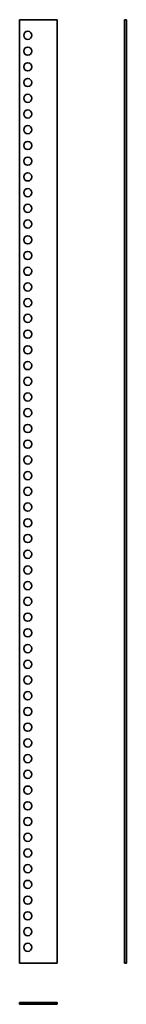
# Model space of a CAD drawing. Units: millimetres. Extents: x 1339 to 1509, y -995 to 571.
import ezdxf

# ---------------------------------------------------------------- set-up
doc = ezdxf.new("R2010")
doc.units = ezdxf.units.MM
doc.header["$LTSCALE"] = 5
doc.layers.add('Visible Edges(DIN)', color=7, linetype='Continuous', lineweight=35)

msp = doc.modelspace()

# ---------------------------------------------------------------- linework, layer by layer
at = {"layer": 'Visible Edges(DIN)'}
for p, q in [((1339.2, -928.9), (1339.2, 571.1)), ((1339.2, 571.1), (1399.2, 571.1)), ((1399.2, 571.1), (1399.2, -928.9)), ((1506.3, 571.1), (1509.3, 571.1)), ((1506.3, -928.9), (1506.3, 571.1)), ((1509.3, -928.9), (1509.3, 571.1)), ((1399.2, -928.9), (1339.2, -928.9)), ((1506.3, -928.9), (1509.3, -928.9)), ((1339.2, -991.5), (1339.2, -994.5)), ((1339.2, -991.5), (1399.2, -991.5)), ((1339.2, -994.5), (1399.2, -994.5)), ((1399.2, -991.5), (1399.2, -994.5))]:
    msp.add_line(p, q, dxfattribs=at)
for centre in [(1352.2, 546.1), (1352.2, 521.1), (1352.2, 496.1), (1352.2, 471.1), (1352.2, 446.1), (1352.2, 421.1), (1352.2, 396.1), (1352.2, 371.1), (1352.2, 346.1), (1352.2, 321.1), (1352.2, 296.1), (1352.2, 271.1), (1352.2, 246.1), (1352.2, 221.1), (1352.2, 196.1), (1352.2, 171.1), (1352.2, 146.1), (1352.2, 121.1), (1352.2, 96.1), (1352.2, 71.1), (1352.2, 46.1), (1352.2, 21.1), (1352.2, -3.9), (1352.2, -28.9), (1352.2, -53.9), (1352.2, -78.9), (1352.2, -103.9), (1352.2, -128.9), (1352.2, -153.9), (1352.2, -178.9), (1352.2, -203.9), (1352.2, -228.9), (1352.2, -253.9), (1352.2, -278.9), (1352.2, -303.9), (1352.2, -328.9), (1352.2, -353.9), (1352.2, -378.9), (1352.2, -403.9), (1352.2, -428.9), (1352.2, -453.9), (1352.2, -478.9), (1352.2, -503.9), (1352.2, -528.9), (1352.2, -553.9), (1352.2, -578.9), (1352.2, -603.9), (1352.2, -628.9), (1352.2, -653.9), (1352.2, -678.9), (1352.2, -703.9), (1352.2, -728.9), (1352.2, -753.9), (1352.2, -778.9), (1352.2, -803.9), (1352.2, -828.9), (1352.2, -853.9), (1352.2, -878.9), (1352.2, -903.9)]:
    msp.add_circle(centre, 6.5, dxfattribs=at)

doc.saveas('drawing.dxf')
